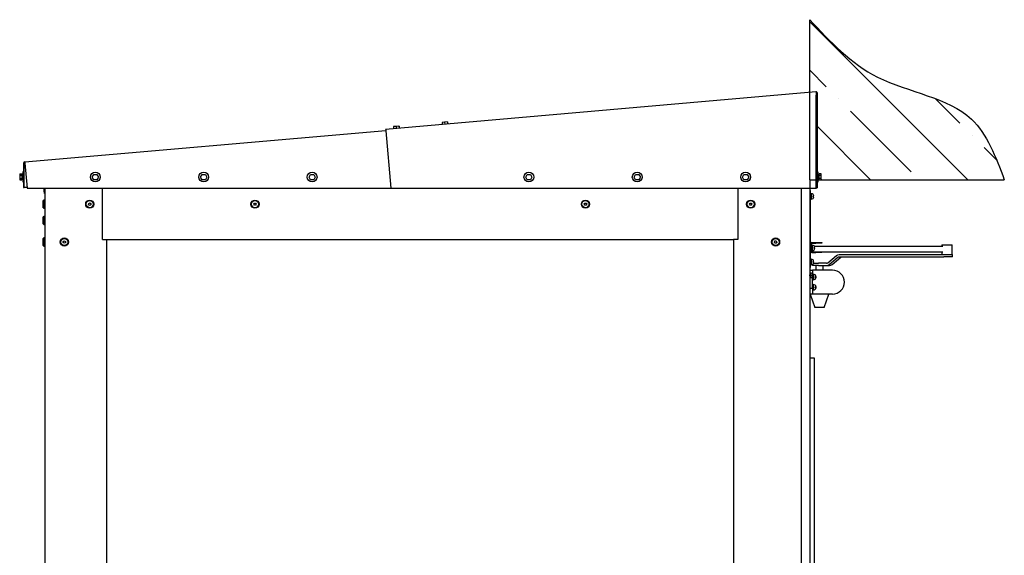
# Model space of a CAD drawing. Units: millimetres. Extents: x -633 to 2337, y -580 to 262.
# Drawn here: x 967 to 1088, y 89 to 155 of the extents above; entities that cross this region are included whole.
import ezdxf

# ---------------------------------------------------------------- set-up
doc = ezdxf.new("R2010")
doc.units = ezdxf.units.MM

msp = doc.modelspace()

# ---------------------------------------------------------------- hatches: boundary and pattern name
at = {"linetype": 'Continuous'}
h = msp.add_hatch(dxfattribs=at)
h.set_pattern_fill('ANSI35', color=1, scale=1.333333, angle=90, style=0)
h.set_pattern_definition([(135, (-7029.4, 2752.195), (-5.986837, -5.986837), []), (135, (-7029.4, 2758.182), (-5.986837, -5.986837), [10.583333, -2.116667, 0, -2.116667])])
edge = h.paths.add_edge_path()
edge.add_spline(control_points=[(1088.22689, 134.9756), (1087.172367, 137.796257), (1084.547789, 144.816522), (1072.254443, 146.149781), (1066.808507, 151.983165), (1064.282486, 154.688898)], knot_values=[0, 0, 0, 0, 8.4965733747, 21.1469169035, 32.0907373497, 32.0907373497, 32.0907373497, 32.0907373497], degree=3, periodic=0)
edge.add_line((1064.282486, 154.688898), (1064.282486, 145.734351))
edge.add_line((1064.282486, 145.734351), (1065.051884, 145.801665))
edge.add_line((1065.051884, 145.801665), (1065.051886, 145.801634))
edge.add_arc((1065.065836, 145.642243), 0.16, -1.09359495, 95.0018008, ccw=False)
edge.add_line((1065.225807, 145.63919), (1065.225807, 135.908923))
edge.add_line((1065.225807, 135.908923), (1065.332487, 135.908923))
edge.add_line((1065.332487, 135.908923), (1065.332487, 135.828566))
edge.add_line((1065.332487, 135.828566), (1065.332487, 135.618953))
edge.add_line((1065.332487, 135.618953), (1065.439166, 135.618953))
edge.add_line((1065.439166, 135.618953), (1065.439166, 135.69382))
edge.add_line((1065.439166, 135.69382), (1065.705817, 135.69382))
edge.add_line((1065.705817, 135.69382), (1065.705817, 135.50139))
edge.add_line((1065.705817, 135.50139), (1065.705817, 135.116465))
edge.add_line((1065.705817, 135.116465), (1065.705817, 134.9756))
edge.add_line((1065.705817, 134.9756), (1088.22689, 134.9756))

# ---------------------------------------------------------------- linework, layer by layer
for q in [(1064.282486, 154.688898), (1064.282486, 154.688898), (1064.282486, -435.384666), (1088.22689, 134.9756)]:
    msp.add_line((1064.282486, 134.9756), q, dxfattribs=at)
at = {"color": 1, "linetype": 'Continuous'}
for p, q in [((1065.051884, 145.801665), (1012.095427, 141.16855)), ((1065.051884, 145.801665), (1065.055953, 145.754963)), ((1065.055953, 145.754963), (1065.065836, 145.642243)), ((1065.065836, 145.642243), (1065.125006, 145.642243)), ((1065.065836, 145.642243), (1065.086733, 145.403175)), ((1065.086733, 133.959623), (1065.086733, 145.403175)), ((1065.125006, 145.642243), (1065.145806, 145.642243)), ((1065.145806, 145.642243), (1065.145806, 133.975578)), ((1065.225807, 133.975578), (1065.225807, 145.642243)), ((1019.348602, 142.070821), (1019.032019, 142.043109)), ((1019.032019, 142.043109), (1019.055241, 141.777492)), ((1019.69422, 142.101051), (1019.348602, 142.070821)), ((1019.348602, 142.070821), (1019.371856, 141.805139)), ((1019.723256, 142.10357), (1019.69422, 142.101051)), ((1019.69422, 142.101051), (1019.717475, 141.835434)), ((1019.723256, 142.10357), (1019.746478, 141.837954)), ((967.688384, 137.168277), (1012.104987, 141.054216)), ((1012.095427, 141.16855), (1012.099529, 141.121847)), ((1012.099529, 141.121847), (1012.10938, 141.009193)), ((1012.10938, 141.009193), (1012.728754, 133.929522)), ((1013.371447, 141.547855), (1013.054832, 141.520208)), ((1013.054832, 141.520208), (1013.078087, 141.254527)), ((1013.717066, 141.57815), (1013.371447, 141.547855)), ((1013.371447, 141.547855), (1013.394669, 141.282238)), ((1013.746069, 141.58067), (1013.717066, 141.57815)), ((1013.717066, 141.57815), (1013.740288, 141.312469)), ((1013.746069, 141.58067), (1013.769324, 141.314988)), ((967.542333, 137.008856), (967.542333, 134.00891)), ((967.622335, 134.00891), (967.622335, 137.008856)), ((967.643135, 137.008856), (967.622335, 137.008856)), ((967.702336, 137.008856), (967.643135, 137.008856)), ((967.688384, 137.168277), (967.692453, 137.121575)), ((967.692453, 137.121575), (967.702336, 137.008856)), ((967.702336, 137.008856), (967.9696, 133.953874)), ((967.062324, 135.727086), (967.062324, 135.534656)), ((967.062324, 135.727086), (967.329006, 135.727086)), ((967.329006, 135.727086), (967.329006, 135.534656)), ((967.435654, 135.94219), (967.435654, 135.861833)), ((967.542333, 135.94219), (967.435654, 135.94219)), ((967.435654, 135.861833), (967.435654, 135.642208)), ((1065.332487, 135.908923), (1065.225807, 135.908923)), ((1065.332487, 135.828566), (1065.332487, 135.908923)), ((1065.332487, 135.608941), (1065.332487, 135.828566)), ((967.062324, 135.534656), (967.062324, 135.149731)), ((967.062324, 135.534656), (967.329006, 135.534656)), ((967.062324, 135.149731), (967.062324, 134.957301)), ((967.062324, 135.149731), (967.329006, 135.149731)), ((967.062324, 134.957301), (967.329006, 134.957301)), ((967.435654, 135.65222), (967.329006, 135.65222)), ((967.435654, 135.579356), (967.329006, 135.552549)), ((967.435654, 135.569925), (967.329006, 135.541891)), ((967.329006, 135.534656), (967.329006, 135.149731)), ((967.329006, 135.149731), (967.329006, 134.957301)), ((967.329006, 135.032232), (967.435654, 135.032232)), ((967.435654, 135.642208), (967.435654, 135.342226)), ((967.435654, 135.342226), (967.435654, 135.042244)), ((967.435654, 135.042244), (967.435654, 134.82262)), ((967.435654, 134.82262), (967.435654, 134.742198)), ((967.435654, 134.742198), (967.542333, 134.742198)), ((975.997437, 135.307215), (976.189867, 135.640528)), ((976.189867, 134.973902), (975.997437, 135.307215)), ((976.189867, 135.640528), (976.574792, 135.640528)), ((976.574792, 134.973902), (976.189867, 134.973902)), ((976.574792, 135.640528), (976.767222, 135.307215)), ((976.767222, 135.307215), (976.574792, 134.973902)), ((989.330764, 135.307215), (989.523226, 135.640528)), ((989.523226, 134.973902), (989.330764, 135.307215)), ((989.523226, 135.640528), (989.908119, 135.640528)), ((989.908119, 134.973902), (989.523226, 134.973902)), ((989.908119, 135.640528), (990.100549, 135.307215)), ((990.100549, 135.307215), (989.908119, 134.973902)), ((1002.664091, 135.307215), (1002.856553, 135.640528)), ((1002.856553, 134.973902), (1002.664091, 135.307215)), ((1002.856553, 135.640528), (1003.241446, 135.640528)), ((1003.241446, 134.973902), (1002.856553, 134.973902)), ((1003.241446, 135.640528), (1003.433908, 135.307215)), ((1003.433908, 135.307215), (1003.241446, 134.973902)), ((1029.334265, 135.309541), (1029.526695, 135.642854)), ((1029.526695, 134.976228), (1029.334265, 135.309541)), ((1029.526695, 135.642854), (1029.91162, 135.642854)), ((1029.91162, 134.976228), (1029.526695, 134.976228)), ((1029.91162, 135.642854), (1030.10405, 135.309541)), ((1030.10405, 135.309541), (1029.91162, 134.976228)), ((1042.667591, 135.309541), (1042.860022, 135.642854)), ((1042.860022, 134.976228), (1042.667591, 135.309541)), ((1042.860022, 135.642854), (1043.244946, 135.642854)), ((1043.244946, 134.976228), (1042.860022, 134.976228)), ((1043.244946, 135.642854), (1043.437377, 135.309541)), ((1043.437377, 135.309541), (1043.244946, 134.976228)), ((1056.000918, 135.309541), (1056.193381, 135.642854)), ((1056.193381, 134.976228), (1056.000918, 135.309541)), ((1056.193381, 135.642854), (1056.578273, 135.642854)), ((1056.578273, 134.976228), (1056.193381, 134.976228)), ((1056.578273, 135.642854), (1056.770736, 135.309541)), ((1056.770736, 135.309541), (1056.578273, 134.976228)), ((1065.225807, 134.708931), (1065.332487, 134.708931)), ((1065.439166, 135.618953), (1065.332487, 135.618953)), ((1065.332487, 135.308959), (1065.332487, 135.608941)), ((1065.332487, 135.519218), (1065.439166, 135.54609)), ((1065.332487, 135.50856), (1065.439166, 135.536659)), ((1065.332487, 135.008913), (1065.332487, 135.308959)), ((1065.332487, 134.789288), (1065.332487, 135.008913)), ((1065.332487, 134.998901), (1065.439166, 134.998901)), ((1065.332487, 134.708931), (1065.332487, 134.789288)), ((1065.705817, 135.69382), (1065.439166, 135.69382)), ((1065.439166, 135.50139), (1065.439166, 135.69382)), ((1065.705817, 135.50139), (1065.439166, 135.50139)), ((1065.439166, 135.116465), (1065.439166, 135.50139)), ((1065.705817, 135.116465), (1065.439166, 135.116465)), ((1065.439166, 134.924035), (1065.439166, 135.116465)), ((1065.705817, 134.924035), (1065.439166, 134.924035)), ((1065.705817, 135.50139), (1065.705817, 135.69382)), ((1065.705817, 135.116465), (1065.705817, 135.50139)), ((1065.705817, 134.924035), (1065.705817, 135.116465)), ((967.542333, 134.00891), (967.622335, 134.00891)), ((967.700431, 134.00891), (967.622335, 134.00891)), ((967.888985, 134.00891), (967.700431, 134.00891)), ((967.96482, 134.00891), (967.888985, 134.00891)), ((967.9696, 133.953874), (1012.726138, 133.953874)), ((970.039306, 133.689033), (970.039015, 133.683154)), ((970.039015, 133.683154), (970.03908, 133.678697)), ((970.039306, 133.607836), (970.039015, 133.604606)), ((970.039015, 133.604606), (970.03908, 133.599632)), ((970.03908, 133.678697), (970.039468, 133.676113)), ((970.03908, 133.599632), (970.039468, 133.59356)), ((970.039887, 133.695621), (970.039306, 133.689033)), ((970.039887, 133.608934), (970.039306, 133.607836)), ((970.039468, 133.676113), (970.039887, 133.675597)), ((970.039468, 133.59356), (970.039887, 133.588909)), ((970.047477, 133.675597), (970.039887, 133.675597)), ((970.039887, 133.608934), (970.047477, 133.608934)), ((970.059654, 133.675597), (970.047477, 133.675597)), ((970.047477, 133.608934), (970.059654, 133.608934)), ((970.059654, 133.788897), (970.061785, 133.795744)), ((970.061365, 133.674821), (970.059654, 133.675597)), ((970.059654, 133.608934), (970.061785, 133.610161)), ((970.061365, 133.490143), (970.059654, 133.495569)), ((970.063174, 133.672044), (970.061365, 133.674821)), ((970.063174, 133.4842), (970.061365, 133.490143)), ((970.061785, 133.795744), (970.063626, 133.801881)), ((970.061785, 133.610161), (970.063626, 133.61365)), ((970.064498, 133.667587), (970.063174, 133.672044)), ((970.064498, 133.479614), (970.063174, 133.4842)), ((970.063626, 133.801881), (970.064886, 133.806273)), ((970.063626, 133.61365), (970.064886, 133.619011)), ((970.065306, 133.661967), (970.064498, 133.667587)), ((970.065306, 133.476642), (970.064498, 133.479614)), ((970.064886, 133.806273), (970.065435, 133.808599)), ((970.064886, 133.619011), (970.065435, 133.625341)), ((970.065241, 133.808922), (970.065435, 133.808922)), ((970.065435, 133.808922), (970.065241, 133.808922)), ((970.065435, 133.655572), (970.065306, 133.661967)), ((970.065435, 133.475609), (970.065306, 133.476642)), ((970.065435, 133.808599), (970.065435, 133.808922)), ((970.065435, 133.625341), (970.065435, 133.628959)), ((970.119146, 133.791546), (970.119146, 133.953874)), ((970.119146, 133.564299), (970.119146, 133.791546)), ((970.119146, 133.370964), (970.119146, 133.564299)), ((970.119146, 133.295581), (970.119146, 133.370964)), ((970.135812, 133.95381), (970.135812, 60.642265)), ((977.249169, 127.802247), (977.249169, 133.95381)), ((977.249169, 127.642244), (977.249169, 133.95381)), ((1012.728754, 133.929522), (1064.742923, 133.929522)), ((1055.449143, 133.929457), (1055.449143, 127.642244)), ((1063.25012, 60.642265), (1063.25012, 133.928617)), ((1064.282486, 133.927455), (1064.282486, -12.691081)), ((1064.362488, 133.655572), (1064.282486, 133.655572)), ((1064.362488, 124.188902), (1064.362488, 133.655572)), ((1064.742923, 133.929522), (1065.086733, 133.959623)), ((1065.086733, 133.975578), (1065.130626, 133.975578)), ((1065.130626, 133.975578), (1065.145806, 133.975578)), ((1065.225807, 133.975578), (1065.145806, 133.975578)), ((970.029165, 132.475605), (969.962502, 132.408943)), ((969.962502, 132.326196), (969.962502, 132.408943)), ((969.962502, 132.109478), (969.962502, 132.326196)), ((969.962502, 131.841665), (969.962502, 132.109478)), ((970.029165, 132.475605), (970.029165, 132.40862)), ((970.135812, 132.475605), (970.029165, 132.475605)), ((970.029165, 132.40862), (970.029165, 132.225621)), ((970.029165, 132.225621), (970.029165, 131.975571)), ((975.552148, 132.057543), (975.688283, 132.129438)), ((975.688283, 132.129438), (975.818637, 132.047466)), ((995.861857, 131.975571), (995.938855, 132.108896)), ((995.938855, 132.108896), (996.092786, 132.108896)), ((996.092786, 132.108896), (996.169784, 131.975571)), ((1036.605494, 132.108896), (1036.759457, 132.108896)), ((1036.759457, 132.108896), (1036.836455, 131.975571)), ((1056.861848, 131.975571), (1056.938845, 132.108896)), ((1056.938845, 132.108896), (1057.092809, 132.108896)), ((1057.092809, 132.108896), (1057.169775, 131.975571)), ((1064.362488, 133.232019), (1064.469167, 133.231115)), ((1064.362488, 133.231115), (1064.469167, 133.232019)), ((1064.362488, 132.612289), (1064.469167, 132.612289)), ((1064.469167, 133.232277), (1064.435319, 133.232277)), ((1064.469167, 133.255596), (1064.469167, 133.157993)), ((1064.469167, 133.157993), (1064.469167, 132.922283)), ((1064.469167, 132.922283), (1064.469167, 132.686574)), ((1064.469167, 132.686574), (1064.469167, 132.588906)), ((1064.649163, 132.962268), (1064.759912, 132.962268)), ((1064.649163, 132.962268), (1064.649163, 132.922283)), ((1064.649163, 132.922283), (1064.649163, 132.882234)), ((1064.649163, 132.882234), (1064.759912, 132.882234)), ((1064.759912, 132.962268), (1064.80009, 132.962268)), ((1064.759912, 132.882234), (1064.80009, 132.882234)), ((969.962502, 131.625011), (969.962502, 131.841665)), ((969.962502, 131.542264), (969.962502, 131.625011)), ((969.962502, 131.542264), (970.029165, 131.475602)), ((970.029165, 131.975571), (970.029165, 131.725586)), ((970.029165, 131.725586), (970.029165, 131.542587)), ((970.029165, 131.542587), (970.029165, 131.475602)), ((970.029165, 131.475602), (970.135812, 131.475602)), ((975.546334, 131.903676), (975.552148, 132.057543)), ((975.676688, 131.821769), (975.546334, 131.903676)), ((975.812823, 131.893664), (975.676688, 131.821769)), ((975.818637, 132.047466), (975.812823, 131.893664)), ((995.938855, 131.842246), (995.861857, 131.975571)), ((996.092786, 131.842246), (995.938855, 131.842246)), ((996.169784, 131.975571), (996.092786, 131.842246)), ((1036.759457, 131.842246), (1036.605494, 131.842246)), ((1036.836455, 131.975571), (1036.759457, 131.842246)), ((1056.938845, 131.842246), (1056.861848, 131.975571)), ((1057.092809, 131.842246), (1056.938845, 131.842246)), ((1057.169775, 131.975571), (1057.092809, 131.842246)), ((970.029165, 130.475598), (969.962502, 130.408936)), ((969.962502, 130.326189), (969.962502, 130.408936)), ((969.962502, 130.109471), (969.962502, 130.326189)), ((969.962502, 129.841658), (969.962502, 130.109471)), ((969.962502, 129.625004), (969.962502, 129.841658)), ((970.029165, 130.475598), (970.029165, 130.408613)), ((970.135812, 130.475598), (970.029165, 130.475598)), ((970.029165, 130.408613), (970.029165, 130.225613)), ((970.029165, 130.225613), (970.029165, 129.975564)), ((970.029165, 129.975564), (970.029165, 129.725579)), ((970.029165, 129.725579), (970.029165, 129.54258)), ((969.962502, 129.542257), (969.962502, 129.625004)), ((969.962502, 129.542257), (970.029165, 129.475595)), ((970.029165, 129.54258), (970.029165, 129.475595)), ((970.029165, 129.475595), (970.135812, 129.475595)), ((970.029165, 127.808901), (969.962502, 127.742238)), ((969.962502, 127.659491), (969.962502, 127.742238)), ((969.962502, 127.442838), (969.962502, 127.659491)), ((969.962502, 127.175025), (969.962502, 127.442838)), ((970.029165, 127.808901), (970.029165, 127.741915)), ((970.135812, 127.808901), (970.029165, 127.808901)), ((970.029165, 127.741915), (970.029165, 127.558916)), ((970.029165, 127.558916), (970.029165, 127.308931)), ((970.029165, 127.308931), (970.029165, 127.058946)), ((972.413031, 127.237036), (972.418812, 127.390903)), ((972.543352, 127.155065), (972.413031, 127.237036)), ((972.418812, 127.390903), (972.554947, 127.462798)), ((972.679487, 127.226959), (972.543352, 127.155065)), ((972.554947, 127.462798), (972.685301, 127.380826)), ((972.685301, 127.380826), (972.679487, 127.226959)), ((977.249169, 127.642244), (977.642492, 127.642244)), ((977.642492, 127.642244), (977.755631, 127.642244)), ((977.755631, 127.642244), (977.802495, 127.642244)), ((977.802495, 66.975599), (977.802495, 127.642244)), ((977.802656, 127.642244), (1054.916424, 127.642244)), ((1054.91581, 127.642244), (1054.91581, 66.975599)), ((1054.981665, 127.642244), (1054.916811, 127.642244)), ((1055.11583, 127.642244), (1054.981665, 127.642244)), ((1055.449143, 127.642244), (1055.11583, 127.642244)), ((1059.928521, 127.308931), (1060.005519, 127.442256)), ((1060.005519, 127.175606), (1059.928521, 127.308931)), ((1060.005519, 127.442256), (1060.159482, 127.442256)), ((1060.159482, 127.442256), (1060.236448, 127.308931)), ((1060.236448, 127.308931), (1060.159482, 127.175606)), ((1064.552399, 127.234905), (1065.019069, 127.234905)), ((1065.019069, 127.234905), (1065.75239, 127.234905)), ((1065.019069, 127.168242), (1065.019069, 127.234905)), ((1065.75239, 127.234905), (1065.75239, 127.168242)), ((969.962502, 126.958371), (969.962502, 127.175025)), ((969.962502, 126.875624), (969.962502, 126.958371)), ((969.962502, 126.875624), (970.029165, 126.808897)), ((970.029165, 127.058946), (970.029165, 126.875883)), ((970.029165, 126.875883), (970.029165, 126.808897)), ((970.029165, 126.808897), (970.135812, 126.808897)), ((1060.159482, 127.175606), (1060.005519, 127.175606)), ((1064.419074, 126.788937), (1064.362456, 126.788937)), ((1064.362456, 126.752893), (1064.419074, 126.752893)), ((1064.362456, 126.425006), (1064.419074, 126.425006)), ((1064.362456, 126.388897), (1064.419074, 126.388897)), ((1064.419074, 126.168238), (1064.419074, 127.101579)), ((1064.485736, 126.168238), (1064.485736, 127.101579)), ((1064.485736, 126.898685), (1064.592416, 126.89778)), ((1064.485736, 126.89778), (1064.592416, 126.898685)), ((1064.485736, 126.278955), (1064.592416, 126.278955)), ((1064.552399, 127.168242), (1065.019069, 127.168242)), ((1064.552399, 126.101576), (1065.019069, 126.101576)), ((1064.552399, 126.034913), (1065.019069, 126.034913)), ((1064.592416, 126.898943), (1064.558568, 126.898943)), ((1064.592416, 126.922262), (1064.592416, 126.824658)), ((1064.592416, 126.824658), (1064.592416, 126.588949)), ((1064.592416, 126.588949), (1064.592416, 126.35324)), ((1064.592416, 126.35324), (1064.592416, 126.255572)), ((1064.605755, 126.101576), (1064.605755, 126.255895)), ((1064.772411, 126.628934), (1064.772411, 126.588949)), ((1064.772411, 126.628934), (1064.88316, 126.628934)), ((1064.772411, 126.588949), (1064.772411, 126.5489)), ((1064.772411, 126.5489), (1064.88316, 126.5489)), ((1080.653838, 126.768266), (1064.873535, 126.768266)), ((1064.88316, 126.628934), (1064.923339, 126.628934)), ((1064.88316, 126.5489), (1064.923339, 126.5489)), ((1065.75239, 127.168242), (1065.019069, 127.168242)), ((1065.019069, 126.101576), (1065.75239, 126.101576)), ((1065.019069, 126.034913), (1065.019069, 126.101576)), ((1065.75239, 126.034913), (1065.019069, 126.034913)), ((1065.75239, 126.101576), (1065.75239, 126.034913)), ((1065.752584, 126.101576), (1080.653838, 126.101576)), ((1080.559076, 126.968254), (1080.643923, 126.968254)), ((1080.559076, 126.968254), (1080.559076, 126.768266)), ((1080.559076, 126.101576), (1080.559076, 125.768263)), ((1080.643923, 126.968254), (1080.875724, 126.968254)), ((1080.875724, 126.968254), (1081.192403, 126.968254)), ((1081.192403, 126.968254), (1081.509083, 126.968254)), ((1081.509083, 126.968254), (1081.740884, 126.968254)), ((1081.740884, 126.968254), (1081.82573, 126.968254)), ((1081.82573, 125.768263), (1081.82573, 126.968254)), ((1064.362488, 125.164488), (1064.469167, 125.165328)), ((1064.362488, 125.165328), (1064.469167, 125.164488)), ((1064.469167, 125.165586), (1064.435319, 125.165586)), ((1064.469167, 125.188905), (1064.469167, 125.091302)), ((1064.469167, 125.091302), (1064.469167, 124.855593)), ((1064.469167, 124.855593), (1064.469167, 124.619883)), ((1064.649163, 124.895577), (1064.759912, 124.895577)), ((1064.649163, 124.895577), (1064.649163, 124.855593)), ((1064.649163, 124.855593), (1064.649163, 124.815608)), ((1064.649163, 124.815608), (1064.759912, 124.815608)), ((1064.759912, 124.895577), (1064.80009, 124.895577)), ((1064.759912, 124.815608), (1064.80009, 124.815608)), ((1066.523887, 124.768324), (1067.59191, 125.649407)), ((1066.688638, 124.561101), (1067.75666, 125.442185)), ((1067.032092, 124.561101), (1068.100115, 125.442185)), ((1067.59191, 125.649407), (1067.746616, 125.737645)), ((1067.746616, 125.737645), (1067.921379, 125.768263)), ((1067.75666, 125.442185), (1067.834014, 125.486303)), ((1067.834014, 125.486303), (1067.921379, 125.501612)), ((1067.921379, 125.768263), (1080.79162, 125.768263)), ((1067.921379, 125.501612), (1080.79162, 125.501612)), ((1068.100115, 125.442185), (1068.177468, 125.486303)), ((1068.177468, 125.486303), (1068.264834, 125.501612)), ((1080.79162, 125.768263), (1081.18491, 125.768263)), ((1081.18491, 125.501612), (1080.79162, 125.501612)), ((1081.18491, 125.768263), (1081.535826, 125.768263)), ((1081.535826, 125.501612), (1081.18491, 125.501612)), ((1081.535826, 125.768263), (1081.777381, 125.768263)), ((1081.777381, 125.501612), (1081.535826, 125.501612)), ((1081.777381, 125.768263), (1081.863357, 125.768263)), ((1081.863357, 125.501612), (1081.777381, 125.501612)), ((1081.863357, 125.501612), (1081.863357, 125.768263)), ((1064.282486, 124.188902), (1064.362488, 124.188902)), ((1064.282486, 123.842282), (1064.617156, 123.842282)), ((1064.282486, 123.742288), (1064.297149, 123.742288)), ((1064.297149, 123.742288), (1064.297149, 123.605604)), ((1064.297149, 123.605604), (1064.297149, 123.275586)), ((1064.362488, 124.545599), (1064.469167, 124.545599)), ((1064.469167, 124.619883), (1064.469167, 124.52228)), ((1064.616542, 124.556644), (1064.616542, 124.442246)), ((1064.709947, 124.442246), (1064.616542, 124.442246)), ((1064.617156, 123.842282), (1064.617156, 123.378938)), ((1067.083833, 123.842282), (1064.617156, 123.842282)), ((1064.970719, 124.442246), (1064.709947, 124.442246)), ((1064.768471, 124.708896), (1065.018359, 124.708896)), ((1065.344825, 124.442246), (1064.970719, 124.442246)), ((1065.017164, 124.442246), (1065.017164, 123.842282)), ((1065.018359, 124.708896), (1065.344825, 124.708896)), ((1066.359168, 124.708896), (1065.344825, 124.708896)), ((1065.344825, 124.442246), (1066.359168, 124.442246)), ((1065.950472, 123.842282), (1065.950472, 124.442246)), ((1066.359168, 124.708896), (1066.446534, 124.724205)), ((1066.359168, 124.442246), (1066.533931, 124.472864)), ((1066.359168, 124.442246), (1066.702623, 124.442246)), ((1066.446534, 124.724205), (1066.523887, 124.768324)), ((1066.533931, 124.472864), (1066.688638, 124.561101)), ((1066.702623, 124.442246), (1066.877386, 124.472864)), ((1066.877386, 124.472864), (1067.032092, 124.561101)), ((1064.297149, 122.675622), (1064.282486, 122.675622)), ((1064.39049, 123.472279), (1064.297149, 123.472279)), ((1064.297149, 123.14226), (1064.297149, 123.275586)), ((1064.297149, 123.14226), (1064.297149, 122.812306)), ((1064.39049, 122.946213), (1064.297149, 122.946084)), ((1064.39049, 122.946084), (1064.297149, 122.946213)), ((1064.297149, 122.945567), (1064.341882, 122.945567)), ((1064.297149, 122.812306), (1064.297149, 122.675622)), ((1064.341882, 122.945567), (1064.39049, 122.945567)), ((1064.39049, 123.492239), (1064.39049, 123.409298)), ((1064.39049, 123.409298), (1064.39049, 123.208923)), ((1064.39049, 123.208923), (1064.39049, 123.008612)), ((1064.39049, 123.008612), (1064.39049, 122.925607)), ((1064.543808, 123.248908), (1064.637148, 123.248908)), ((1064.543808, 123.248908), (1064.543808, 123.208923)), ((1064.543808, 123.208923), (1064.543808, 123.168938)), ((1064.543808, 123.168938), (1064.637148, 123.168938)), ((1064.617156, 121.642287), (1064.617156, 123.038908)), ((1064.617156, 122.698941), (1064.723835, 122.698941)), ((1064.619901, 123.248908), (1064.659369, 123.210861)), ((1064.637148, 123.248908), (1064.670996, 123.248908)), ((1064.637148, 123.168938), (1064.670996, 123.168938)), ((1064.723835, 123.318929), (1064.651585, 123.318929)), ((1064.659369, 123.210861), (1064.670802, 123.168938)), ((1064.668994, 123.228754), (1064.660564, 123.208923)), ((1064.670802, 123.248908), (1064.668994, 123.228754)), ((1064.723835, 123.342248), (1064.723835, 123.244644)), ((1064.723835, 123.244644), (1064.723835, 123.008935)), ((1064.723835, 123.008935), (1064.723835, 122.773226)), ((1064.723835, 122.773226), (1064.723835, 122.675622)), ((1065.015646, 123.030962), (1064.903831, 123.017139)), ((1064.903831, 123.017139), (1064.903831, 122.97709)), ((1064.903831, 123.000732), (1065.036671, 122.981418)), ((1064.903831, 122.97709), (1064.903831, 122.937622)), ((1065.036671, 122.956936), (1064.903831, 122.937622)), ((1065.054726, 123.049178), (1065.015646, 123.030962)), ((1065.036671, 122.981418), (1065.036671, 122.956936)), ((1064.282486, 121.642287), (1064.617156, 121.642287)), ((1064.723835, 122.052275), (1064.617156, 122.052275)), ((1064.617156, 121.642287), (1064.617156, 120.908934)), ((1064.617156, 121.432287), (1064.723835, 121.432287)), ((1064.723835, 122.075594), (1064.723835, 121.97799)), ((1064.723835, 121.97799), (1064.723835, 121.742281)), ((1064.723835, 121.742281), (1064.723835, 121.506572)), ((1064.723835, 121.506572), (1064.723835, 121.408904)), ((1065.015646, 121.764308), (1064.903831, 121.750485)), ((1064.903831, 121.750485), (1064.903831, 121.710371)), ((1064.903831, 121.734078), (1065.036671, 121.714764)), ((1064.903831, 121.710371), (1064.903831, 121.670968)), ((1065.036671, 121.690282), (1064.903831, 121.670968)), ((1065.054726, 121.782524), (1065.015646, 121.764308)), ((1065.036671, 121.714764), (1065.036671, 121.690282)), ((1064.617156, 120.908934), (1064.282486, 120.908934)), ((1064.317142, 120.908934), (1064.923758, 119.24224)), ((1067.083833, 120.908934), (1064.617156, 120.908934)), ((1066.043877, 119.24224), (1066.650494, 120.908934)), ((1064.998818, 119.24224), (1064.923758, 119.24224)), ((1065.20378, 119.24224), (1064.998818, 119.24224)), ((1065.483834, 119.24224), (1065.20378, 119.24224)), ((1065.763856, 119.24224), (1065.483834, 119.24224)), ((1065.96885, 119.24224), (1065.763856, 119.24224)), ((1066.043877, 119.24224), (1065.96885, 119.24224)), ((1064.327348, 113.022271), (1064.282486, 113.022271)), ((1064.377151, 113.022271), (1064.327348, 113.022271)), ((1064.723835, 113.022271), (1064.377151, 113.022271)), ((1064.836942, 113.022271), (1064.723835, 113.022271)), ((1064.883806, 113.022271), (1064.836942, 113.022271)), ((1064.883806, 75.901088), (1064.883806, 113.022271))]:
    msp.add_line(p, q, dxfattribs=at)
at = {"color": 0, "linetype": 'Continuous'}
for p, q in [((1036.528528, 131.975571), (1036.605494, 132.108896)), ((1036.605494, 131.842246), (1036.528528, 131.975571))]:
    msp.add_line(p, q, dxfattribs=at)
at = {"color": 1, "linetype": 'Continuous'}
for centre, radius in [((976.38233, 135.307215), 0.6), ((989.715656, 135.307215), 0.6), ((1003.048983, 135.307215), 0.6), ((1029.719157, 135.309541), 0.6), ((1043.052484, 135.309541), 0.6), ((1056.385811, 135.309541), 0.6), ((975.682502, 131.975571), 0.5), ((975.682502, 131.975571), 0.433333), ((996.015821, 131.975571), 0.5), ((996.015821, 131.975571), 0.433333), ((1036.682492, 131.975571), 0.5), ((1036.682492, 131.975571), 0.433333), ((1057.015811, 131.975571), 0.5), ((1057.015811, 131.975571), 0.433333), ((972.549166, 127.308931), 0.5), ((972.549166, 127.308931), 0.433333), ((1060.082484, 127.308931), 0.5), ((1060.082484, 127.308931), 0.433333)]:
    msp.add_circle(centre, radius, dxfattribs=at)
for centre, radius, start, end in [((1065.065836, 145.642243), 0.16, 0, 95.00000008), ((1065.065836, 145.642243), 0.08, 0, 95.00000008), ((967.702336, 137.008856), 0.16, 95.00000008, 180), ((967.702336, 137.008856), 0.08, 95.00000008, 180), ((970.522481, 133.642265), 0.485524, 162.41746811, 173.69350359), ((970.522481, 133.642265), 0.485524, 186.30649641, 197.58253189), ((970.522481, 133.642265), 0.486667, 145.97229774, 159.97282743), ((970.522481, 133.642265), 0.457238, 178.32898424, 181.67101576), ((970.522481, 133.642265), 0.486667, 200.02717257, 214.02770226), ((970.139171, 133.295581), 0.02, 180, 260.40515666), ((1064.469167, 132.922283), 0.333333, 6.89210267, 90), ((1064.469167, 132.922283), 0.333333, 270, 353.10789733), ((1064.552399, 127.101579), 0.133333, 90, 180), ((1064.552399, 126.168238), 0.133333, 180, 270), ((1064.552399, 127.101579), 0.066667, 90, 180), ((1064.552399, 126.168238), 0.066667, 180, 270), ((1064.592416, 126.588949), 0.333333, 6.89210267, 90), ((1064.592416, 126.588949), 0.333333, 270, 353.10789733), ((1064.469167, 124.855593), 0.333333, 6.89210267, 90), ((1064.469167, 124.855593), 0.333333, 270, 353.10789733), ((1067.083833, 122.375576), 1.466667, 270, 90), ((1064.39049, 123.208923), 0.283333, 8.11592903, 90), ((1064.39049, 123.208923), 0.283333, 270, 351.88407097), ((1064.723835, 123.008935), 0.333333, 6.9371988, 90), ((1064.723835, 123.008935), 0.333333, 270, 353.0628012), ((1064.723835, 121.742281), 0.333333, 6.9371988, 90), ((1064.723835, 121.742281), 0.333333, 270, 353.0628012)]:
    msp.add_arc(centre, radius, start, end, dxfattribs=at)
msp.add_open_spline([(1064.282486, 154.688898), (1066.808507, 151.983165), (1072.254443, 146.149781), (1084.547789, 144.816522), (1087.172367, 137.796257), (1088.22689, 134.9756)], degree=3, knots=[0, 0, 0, 0, 10.9438204462, 23.594163975, 32.0907373497, 32.0907373497, 32.0907373497, 32.0907373497], dxfattribs=at)

doc.saveas('drawing.dxf')
